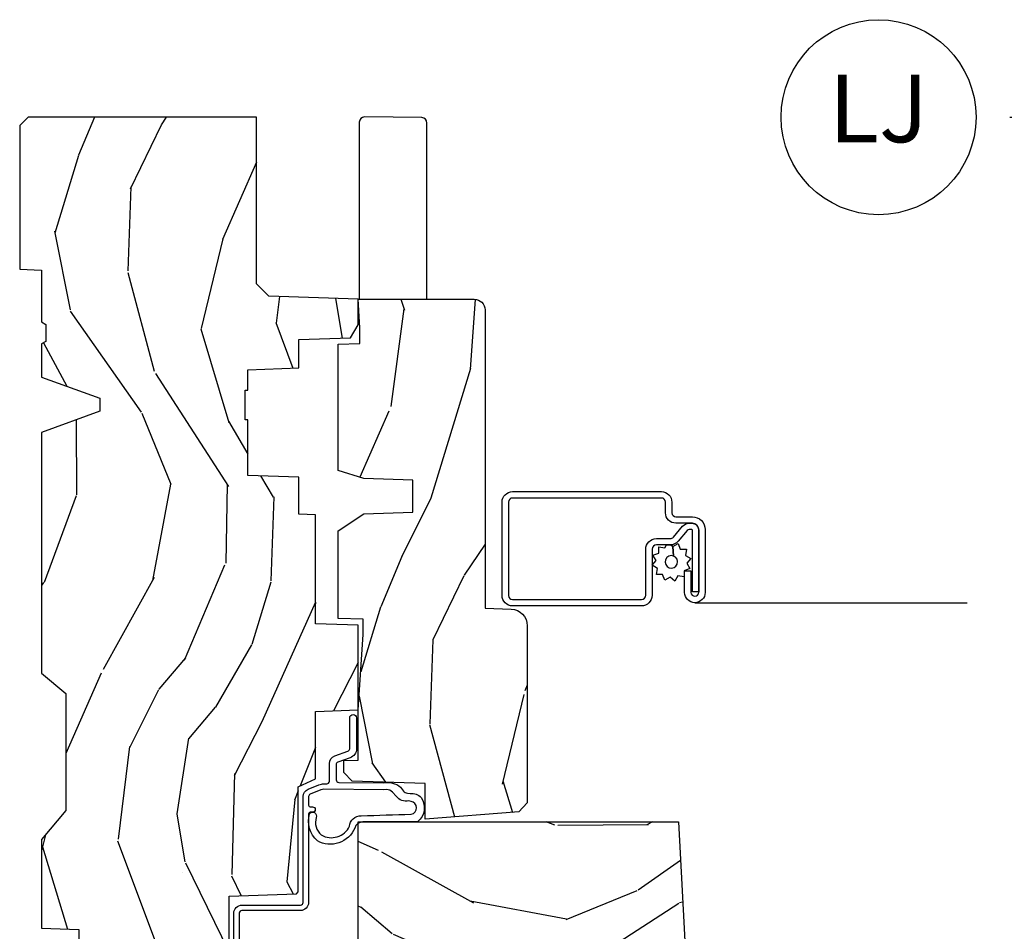
# Model space of a CAD drawing. Units: inches. Extents: x 2 to 160, y 1 to 67.
# Drawn here: x 54 to 58, y 41 to 44 of the extents above; entities that cross this region are included whole.
import ezdxf

# ---------------------------------------------------------------- set-up
doc = ezdxf.new("R2010")
doc.units = ezdxf.units.IN
doc.header["$MEASUREMENT"] = 0
doc.layers.add('ZP-ANNO-NPLT', color=7, linetype='Continuous', plot=False)
for name, color, linetype in [('ZP-ANNO-TITL', 44, 'Continuous'), ('ZP-SECT-ALUM', 63, 'Continuous'), ('ZP-SECT-HDWR', 53, 'Continuous'), ('ZP-SECT-SCRN', 234, 'Screen'), ('ZP-SECT-WDHA', 11, 'Continuous'), ('ZP-SECT-WOOD', 104, 'Continuous'), ('ZP-SECT-WSTP', 40, 'Continuous')]:
    doc.layers.add(name, color=color, linetype=linetype)
doc.styles.get("Standard").update_dxf_attribs({"font": 'arial.ttf'})
doc.linetypes.add('Screen', pattern='A,0.0625,-0.09375,[133,ltypeshp.shx,S=0.0375,R=0,X=-0.0625,Y=0],-0.0625,0.03125', length=0.25)

# ---------------------------------------------------------------- blocks, each defined once
blk = doc.blocks.new('NG Cut Name Jamb Lock (LJ)')
at = {"layer": 'ZP-ANNO-NPLT'}
blk.add_point((0, 0), dxfattribs=at)
at = {"layer": 'ZP-ANNO-TITL'}
blk.add_lwpolyline([(-0.2106250000000003, 0), (-0.1481250000000003, 0)], dxfattribs=at)
blk.add_circle((-0.3318750000000037, 0), 0.09, dxfattribs=at)
at = {"layer": 'ZP-ANNO-TITL', "char_height": 0.0625}
for s, insert, width, attachment_point in [('LJ', (-0.3318750000000037, 0), 0.1375, 5), ('LOCK JAMBS', (-0.1168750000000003, 0), 1.125, 4)]:
    blk.add_mtext(s, dxfattribs=dict(at, insert=insert, width=width, attachment_point=attachment_point))
blk = doc.blocks.new('101CS Vin21 PR AW C Contmp 2.5 VG (Triple 1 in 3mm IG) V J L S')
at = {"layer": 'ZP-SECT-WDHA'}
h = blk.add_hatch(dxfattribs=at)
h.set_pattern_fill('WOOD3', color=256, scale=2, angle=163, style=0, pattern_type=2)
h.set_pattern_definition([(158.2364, (6.157301732816819, -0.3108729511419028), (20.45396798290167, -8.344771374467806), [0.240832, -23.84235799999999]), (174.3099, (5.933636025480183, -0.2215776468891804), (-8.235181511295936, 0.4263690944681484), [0.305942, -9.892097999999999]), (207.9999999999999, (5.629202296407897, -0.1912444208301451), (-0.5847435903937085, -1.91261010378108), [0.2262739999999999, -2.602152]), (209.8476, (5.429414062698157, -0.2974737090285942), (-35.54768828883149, -20.50272857977593), [0.438634, -43.42479]), (175.9946, (5.048963690397983, -0.5157797195199407), (18.38297247813529, -1.437476743240211), [0.266834, -26.416494]), (163, (4.782782151564192, -0.4971413616498097), (-2.497352921371544, -1.327866102480598), [0.5, -1.5]), (153.5376999999999, (4.304629773582718, -0.3509555092884398), (8.978306718050995, -4.83632345258755), [0.24331, -11.922214]), (157.2894, (5.999421012266538, -0.8272775193619424), (16.62874032651941, -7.175302374271584), [0.200998, -19.898754]), (163, (5.814007495168397, -0.7496770832981312), (-2.497352921371544, -1.327866102480598), [0.3, -1.7]), (191.3008, (5.527116068379456, -0.6619655718813107), (-24.54716094300747, -5.043499394239721), [0.2952959999999999, -29.23435]), (215.1249999999999, (5.237544793167928, -0.7198315944882268), (10.57415813511433, 7.224071108844612), [0.45607, -22.347438]), (202.2894, (4.864525647798104, -0.9822372293125454), (-14.3993751268171, -6.054586024953077), [0.284254, -28.141088]), (169.3402, (4.601511694636116, -1.090050310346896), (-15.88561928555968, 2.765334394382427), [0.362216, -17.748554]), (151.1113, (4.245547114300535, -1.023048686885232), (25.02229161617255, -13.92425483963839), [0.38833, -38.44464599999999]), (156.2902000000001, (5.818150555338462, -1.420186468059022), (-16.62874768410003, 7.175289077572956), [0.3423439999999981, -33.89213999999977]), (166.3665, (5.504701806499924, -1.282527898214767), (-31.18650071420278, 7.443263674111074), [0.340588, -33.718186]), (196.6901, (5.173710755378039, -1.202247613728296), (4.409962367830815, 0.7431255040166733), [0.360556, -6.850548]), (210.4896, (4.828344987644556, -1.305797053504087), (-25.55825994297176, -15.19129255384614), [0.325576, -32.23206399999999]), (177.9314, (4.54778873219928, -1.470988419896216), (-22.79293410148565, 0.6943551067665474), [0.310484, -30.737866]), (163, (4.237507569032545, -1.459781288956435), (-2.497352921371544, -1.327866102480598), [0.24, -1.76]), (150.0054, (4.007994427601403, -1.389612079822975), (-16.04400167334359, 9.087905524651102), [0.266834, -26.416494]), (163, (5.663799163725486, 0.1955411228136299), (-2.497352921371544, -1.327866102480598), [0, -2]), (26.15240000000001, (5.308322320639007, -0.009486226652910545), (-36.87554735843706, -18.00538888531859), [0.4386339999999982, -43.42478999999977]), (9.565100000000026, (5.117307944518501, -1.728763257301352), (2.497352076502218, 1.327869099233075), [0.178886, -4.29325]), (351.1301, (5.293706441850446, -1.699038349579943), (12.0603996767767, -1.595852046107204), [0.282842, -13.859292]), (319.8014, (5.57316664170898, -1.742650236663792), (8.393559450670804, -6.748938448303024), [0.152316, -15.07923]), (189.5651, (5.308322320639007, -0.009486226652910545), (-2.497352076502219, -1.327869099233075), [0.2236059999999991, -4.24852999999997]), (169.7098, (5.087824198974118, -0.04664236130467003), (17.79822734718652, -3.350093459302554), [0.342344, -33.89214]), (152.8752999999999, (4.750985713757785, 0.01451182806253826), (-30.7601241373409, 15.67848221527704), [0.5688579999999999, -56.316992]), (152.6952, (6.22162350785581, -0.1004859048300304), (-10.89091849633435, 5.421060729349781), [0.2236059999999991, -22.13707199999988]), (178.5241, (6.02293132973287, 0.002088060447491102), (22.79293551970828, -0.6943538178398185), [0.37363, -36.989452]), (205.8789, (5.649424447113887, 0.01171139855136971), (31.88084594068392, 15.34964888471388), [0.3821, -37.827846]), (197.6952, (5.305642472216363, -0.1550637606766472), (-23.21929303946757, -7.540852312839229), [0.316228, -31.306548]), (172.4623, (5.00437632881588, -0.2511819735220797), (-10.14779136076372, 1.011111546693648), [0.364966, -11.80056]), (156.4181, (4.642564314385794, -0.2033064451796776), (31.344885410924, -13.76583238823937), [0.5234499999999999, -51.82156]), (154.8699, (6.075437655494483, -0.5786382828115535), (10.89091361125098, -5.421068605812716), [0.2828419999999999, -13.859292]), (174.3099, (5.819367192013743, -0.458522015250665), (-8.235181511295936, 0.4263690944681484), [0.305942, -9.892097999999999]), (205.5104, (5.514933462941457, -0.4281887891916227), (26.88614988798455, 12.69389479119331), [0.3255759999999982, -32.23206399999977]), (207.9999999999999, (5.221098546471325, -0.5684066263700345), (-0.5847435903937085, -1.91261010378108), [0.367696, -2.460732]), (180.3539999999999, (4.896442666692991, -0.741029219692507), (27.20289793979688, 0.04876202922806261), [0.335262, -33.190848]), (159.6335000000001, (4.56118797431256, -0.7431007497775397), (30.01700107381327, -11.26852463519537), [0.3405879999999982, -33.71818599999976]), (145.8973, (4.241891791379572, -0.6245682750525461), (-17.37187083675604, 11.58525502309056), [0.27203, -26.930912]), (154.2538, (5.929251803133099, -1.056790660793069), (-12.80351945054413, 6.005821017315287), [0.2630579999999982, -26.04283399999988]), (177.9314, (5.692307434771607, -0.9425218273266296), (-22.79293410148565, 0.6943551067665474), [0.310484, -30.737866]), (195.0054, (5.382026271604872, -0.9313146963868562), (11.31727641611973, 2.814114219735264), [0.37736, -18.490604]), (212.8991, (5.017534408752141, -1.029016702068191), (28.64036637139407, 18.43175097613516), [0.4967899999999999, -49.18218]), (178.9454, (4.600415639049373, -1.298853563822867), (8.235181634652655, -0.4263644116476297), [0.291204, -14.269016]), (156.991, (4.309260571001886, -1.293493866977542), (-18.54135163249375, 7.760042155334038), [0.3821, -37.82784599999999]), (139.8014, (3.957559631924852, -1.144140428944382), (-8.393559450670804, 6.748938448303025), [0.152316, -15.07923]), (153.5376999999999, (5.753828780299472, -1.630573514370887), (8.978306718050995, -4.83632345258755), [0.24331, -11.922214]), (173.008, (5.536010507057227, -1.52215211499891), (-22.20819262847393, 2.606951578708767), [0.345254, -34.1801]), (200.4054, (5.193324587746446, -1.480124020750964), (-30.71134915766887, -11.52445423798904), [0.4280179999999981, -42.37384999999976]), (192.0546, (5.376907736936545, 0.2832526342304504), (-15.72724097270063, -3.557234008732985), [0.205912, -20.385348]), (173.7843, (5.17553571039096, 0.2402490654842353), (32.35598179133584, -3.618064673815965), [0.4275519999999981, -42.32756599999976]), (155.8750000000001, (4.750497976508683, 0.2865408009907497), (12.80352490518391, -6.005810314090468), [0.4837359999999981, -15.64077999999994])])
edge = h.paths.add_edge_path()
edge.add_line((4.328000000000003, -1.250000000000007), (4.33952385393232, -0.9200000000000017))
edge.add_line((4.33952385393232, -0.9200000000000017), (4.384523853932279, -0.875))
edge.add_line((4.384523853932279, -0.875), (5.000000000000028, -0.875))
edge.add_line((5.000000000000028, -0.875), (5.000250000001387, -0.03099999999999881))
edge.add_line((5.000250000001387, -0.03099999999999881), (4.969250000001381, 7.105427357601002e-15))
edge.add_line((4.969250000001381, 7.105427357601002e-15), (4.438250000001432, -7.105427357601002e-15))
edge.add_line((4.438250000001432, -7.105427357601002e-15), (4.43492141770767, -0.08099999900083787))
edge.add_line((4.43492141770767, -0.08099999900083787), (4.244000000000966, -0.08100000000000307))
edge.add_line((4.244000000000966, -0.08100000000000307), (4.234999999999133, -0.0969999999999942))
edge.add_line((4.234999999999133, -0.0969999999999942), (4.17200000000085, -0.0969999999999942))
edge.add_line((4.17200000000085, -0.0969999999999942), (4.162999999999016, -0.08100000000000307))
edge.add_line((4.162999999999016, -0.08100000000000307), (4.040350214322103, -0.08099999900083787))
edge.add_line((4.040350214322103, -0.08099999900083787), (3.962096613590262, -0.2959999999999781))
edge.add_line((3.962096613590262, -0.2959999999999781), (3.914403386412602, -0.2959999999999781))
edge.add_line((3.914403386412602, -0.2959999999999781), (3.83614978568076, -0.08099999900083787))
edge.add_line((3.83614978568076, -0.08099999900083787), (2.947282930714579, -0.08099999900083787))
edge.add_line((2.947282930714579, -0.08099999900083787), (2.871763963070777, -0.1709999999999781))
edge.add_line((2.871763963070777, -0.1709999999999781), (2.439507823335958, -0.1709999999999781))
edge.add_line((2.439507823335958, -0.1709999999999781), (2.332250000001665, -0.08100000000000307))
edge.add_line((2.332250000001665, -0.08100000000000307), (2.005069066192306, -0.08100000000000307))
edge.add_line((2.005069066192306, -0.08100000000000307), (2.00025000000133, -0.2189999999999799))
edge.add_line((2.00025000000133, -0.2189999999999799), (1.906250000002188, -0.2189999999999799))
edge.add_line((1.906250000002188, -0.2189999999999728), (1.901430933811213, -0.08099999999999596))
edge.add_line((1.901430933811213, -0.08099999999999596), (1.349597170313274, -0.08099999999999596))
edge.add_line((1.349597170313274, -0.08099999999999596), (1.29371259749135, -0.1349671046590331))
edge.add_line((1.29371259749135, -0.1349671046590331), (1.288995126616186, -0.2700577954948926))
edge.add_line((1.288995126616186, -0.2700577954948926), (1.246000000000009, -0.3130000000000024))
edge.add_line((1.246000000000009, -0.3130000000000024), (1.207000000000136, -0.3130000000000024))
edge.add_line((1.207000000000136, -0.3130000000000024), (1.191190997646714, -0.2539999999999978))
edge.add_line((1.191190997646714, -0.2539999999999978), (1.140999999999991, -0.2539999999999978))
edge.add_line((1.140999999999991, -0.2539999999999978), (1.058999999999997, -0.3160000000000096))
edge.add_line((1.058999999999997, -0.3160000000000096), (0.95322939403448, -0.4220000000000184))
edge.add_line((0.95322939403448, -0.4220000000000184), (0.95322939403448, -0.5235500000000286))
edge.add_line((0.95322939403448, -0.5235500000000286), (1.048250000002184, -0.6897999999999698))
edge.add_line((1.048250000002184, -0.6897999999999698), (1.128250000002168, -0.7502214903220548))
edge.add_line((1.128250000002168, -0.7502214903220548), (1.19653203230493, -0.7537999999999911))
edge.add_line((1.19653203230493, -0.7537999999999911), (1.207250000002176, -0.6937999999999604))
edge.add_line((1.207250000002176, -0.6937999999999604), (1.671750000002163, -0.6937999999999604))
edge.add_line((1.671750000002163, -0.6937999999999604), (1.675586249445729, -0.7669999999999462))
edge.add_arc((1.69067819806321, -0.7589080513825266), 0.01712444292523941, 208.1991648359191, 241.8008351636156)
edge.add_line((1.682586249445677, -0.7739999999999512), (2.123250000002173, -0.7739999999999512))
edge.add_line((2.123250000002173, -0.7739999999999583), (2.131910350836137, -1.021999999999949))
edge.add_line((2.131910350836137, -1.021999999999949), (2.138910350836142, -1.028999999999954))
edge.add_line((2.138910350836142, -1.028999999999954), (2.527676065901488, -1.028999999999954))
edge.add_line((2.527676065901488, -1.028999999999954), (2.556250000002223, -1.093000000000032))
edge.add_line((2.556250000002223, -1.093000000000032), (2.805767439191555, -1.093000000000004))
edge.add_line((2.805767439191555, -1.093000000000004), (2.811250000001024, -1.25))
edge.add_line((2.811250000001024, -1.25), (3.123684362372302, -1.25))
edge.add_line((3.123684362372302, -1.25), (3.129166923181771, -1.093000000000004))
edge.add_line((3.129166923181771, -1.093000000000004), (3.531485413592605, -1.093000000000004))
edge.add_line((3.531485413592605, -1.093000000000004), (3.533650501300514, -1.030999999999992))
edge.add_line((3.533650501300514, -1.030999999999992), (3.670684895338496, -1.030999999999992))
edge.add_line((3.670684895338496, -1.030999999999992), (3.677250000002829, -0.8430000000000035))
edge.add_line((3.677250000002829, -0.8430000000000035), (3.882229394034511, -0.8430000000000177))
edge.add_line((3.882229394034511, -0.8430000000000177), (3.882229394034511, -0.8330000000000197))
edge.add_line((3.882229394034511, -0.8330000000000197), (3.992229394034467, -0.8330000000000197))
edge.add_line((3.992229394034467, -0.8330000000000197), (3.992229394034467, -0.8430000000000248))
edge.add_line((3.992229394034467, -0.8430000000000248), (4.067250000002247, -0.8430000000000035))
edge.add_line((4.067250000002247, -0.8430000000000035), (4.073815104666579, -1.030999999999992))
edge.add_line((4.073815104666579, -1.030999999999992), (4.178805517824372, -1.030999999999992))
edge.add_line((4.178805517824372, -1.030999999999992), (4.185485413591238, -1.222287187078891))
edge.add_line((4.185485413591238, -1.222287187078891), (4.233485413591922, -1.25))
edge.add_line((4.233485413591922, -1.25), (4.328000000000003, -1.250000000000007))
h = blk.add_hatch(dxfattribs=at)
h.set_pattern_fill('WOOD3', color=256, scale=2, angle=73, pattern_type=2)
h.set_pattern_definition([(68.23640000000002, (-0.6381646577965796, -4.852632030149842), (-8.34477137446781, -20.45396798290167), [0.240832, -23.84235799999999]), (84.3099, (-0.5488693535438358, -4.628966322813163), (0.42636909446815, 8.235181511295936), [0.305942, -9.892097999999999]), (118, (-0.5185361274847935, -4.324532593740905), (-1.91261010378108, 0.5847435903937088), [0.226274, -2.602152]), (119.8476, (-0.6247654156832425, -4.124744360031166), (-20.50272857977592, 35.54768828883149), [0.4386339999999992, -43.42478999999989]), (85.9946, (-0.8430714261746459, -3.744293987730991), (-1.437476743240215, -18.38297247813529), [0.2668339999999991, -26.41649399999994]), (72.99999999999999, (-0.8244330683045007, -3.478112448897228), (-1.327866102480597, 2.497352921371545), [0.5, -1.5]), (63.53769999999997, (-0.6782472159431165, -2.999960070915712), (-4.836323452587552, -8.978306718050995), [0.24331, -11.922214]), (67.28939999999997, (-1.154569226016605, -4.694751309599575), (-7.175302374271586, -16.6287403265194), [0.200998, -19.898754]), (72.99999999999999, (-1.076968789952815, -4.509337792501405), (-1.327866102480597, 2.497352921371545), [0.3, -1.7]), (101.3008, (-0.9892572785359732, -4.222446365712507), (-5.043499394239715, 24.54716094300748), [0.2952959999999999, -29.23435]), (125.125, (-1.047123301142875, -3.932875090500936), (7.224071108844608, -10.57415813511433), [0.45607, -22.347438]), (112.2894, (-1.309528935967222, -3.559855945131098), (-6.054586024953074, 14.3993751268171), [0.2842539999999992, -28.14108799999995]), (79.3402, (-1.417342017001573, -3.296841991969139), (2.76533439438243, 15.88561928555968), [0.362216, -17.748554]), (61.11129999999999, (-1.350340393539881, -2.940877411633529), (-13.92425483963839, -25.02229161617255), [0.38833, -38.444646]), (66.29019999999998, (-1.747478174713677, -4.513480852671471), (7.17528907757296, 16.62874768410003), [0.3423439999999999, -33.89214]), (76.3665, (-1.609819604869443, -4.200032103832946), (7.443263674111081, 31.18650071420278), [0.3405879999999999, -33.71818599999999]), (106.6901, (-1.529539320382952, -3.869041052711061), (0.7431255040166724, -4.409962367830815), [0.360556, -6.850548]), (120.4896, (-1.633088760158756, -3.523675284977607), (-15.19129255384614, 25.55825994297176), [0.325576, -32.23206399999999]), (87.93140000000001, (-1.798280126550907, -3.243119029532274), (0.6943551067665528, 22.79293410148564), [0.310484, -30.737866]), (72.99999999999999, (-1.787072995611112, -2.932837866365553), (-1.327866102480597, 2.497352921371545), [0.24, -1.76]), (60.00539999999997, (-1.716903786477673, -2.703324724934411), (9.087905524651106, 16.04400167334359), [0.266834, -26.416494]), (72.99999999999999, (-0.1317505838410113, -4.359129461058494), (-1.327866102480597, 2.497352921371545), [0, -2]), (296.1524000000001, (-0.3367779333076157, -4.003652617972016), (-18.00538888531858, 36.87554735843706), [0.438634, -43.42478999999999]), (279.5651, (-2.056054963956029, -3.812638241851538), (1.327869099233074, -2.497352076502219), [0.1788859999999995, -4.293249999999985]), (261.1301, (-2.026330056234627, -3.989036739183454), (-1.595852046107206, -12.0603996767767), [0.282842, -13.859292]), (229.8014, (-2.069941943318469, -4.268496939042002), (-6.748938448303024, -8.393559450670804), [0.152316, -15.07923]), (99.56509999999992, (-0.3367779333076157, -4.003652617972016), (-1.327869099233074, 2.497352076502219), [0.2236059999999999, -4.248529999999998]), (79.70979999999999, (-0.3739340679593113, -3.783154496307141), (-3.350093459302556, -17.79822734718652), [0.342344, -33.89214]), (62.87529999999996, (-0.3127798785921243, -3.446316011090794), (15.67848221527704, 30.76012413734089), [0.5688579999999999, -56.316992]), (62.69520000000001, (-0.4277776114846858, -4.916953805188847), (5.421060729349783, 10.89091849633435), [0.223606, -22.137072]), (88.5241, (-0.3252036462071999, -4.718261627065893), (-0.6943538178398221, -22.79293551970828), [0.37363, -36.989452]), (115.8789, (-0.3155803081033071, -4.344754744446924), (15.34964888471387, -31.88084594068392), [0.3821, -37.827846]), (107.6952, (-0.4823554673313026, -4.000972769549357), (-7.540852312839225, 23.21929303946757), [0.316228, -31.306548]), (82.46229999999997, (-0.5784736801767565, -3.699706626148874), (1.01111154669365, 10.14779136076372), [0.364966, -11.80056]), (66.41809999999997, (-0.5305981518343685, -3.337894611718831), (-13.76583238823937, -31.34488541092399), [0.52345, -51.82156]), (64.86989999999993, (-0.9059299894662161, -4.770767952827477), (-5.421068605812717, -10.89091361125097), [0.282842, -13.859292]), (84.3099, (-0.7858137219053276, -4.514697489346737), (0.42636909446815, 8.235181511295936), [0.305942, -9.892097999999999]), (115.5104, (-0.7554804958462853, -4.210263760274465), (12.69389479119331, -26.88614988798454), [0.325576, -32.232064]), (118, (-0.8956983330246828, -3.916428843804333), (-1.91261010378108, 0.5847435903937088), [0.367696, -2.460732]), (90.35399999999979, (-1.068320926347184, -3.591772964026028), (0.04876202922805728, -27.20289793979688), [0.335262, -33.190848]), (69.63350000000001, (-1.070392456432188, -3.256518271645582), (-11.26852463519538, -30.01700107381327), [0.3405879999999999, -33.71818599999999]), (55.89729999999997, (-0.9518599817072015, -2.937222088712609), (11.58525502309056, 17.37187083675603), [0.2720299999999999, -26.930912]), (64.25379999999998, (-1.384082367447746, -4.624582100466107), (6.005821017315288, 12.80351945054413), [0.263058, -26.042834]), (87.93140000000001, (-1.269813533981306, -4.387637732104629), (0.6943551067665528, 22.79293410148564), [0.310484, -30.737866]), (105.0054, (-1.258606403041512, -4.077356568937908), (2.814114219735262, -11.31727641611973), [0.37736, -18.490604]), (122.8991, (-1.356308408722867, -3.712864706085178), (18.43175097613515, -28.64036637139408), [0.4967899999999999, -49.18218]), (88.94539999999998, (-1.626145270477508, -3.295745936382367), (-0.4263644116476313, -8.235181634652655), [0.291204, -14.269016]), (66.99100000000001, (-1.620785573632219, -3.004590868334894), (7.760042155334039, 18.54135163249375), [0.3821, -37.827846]), (49.80139999999994, (-1.471432135599031, -2.65288992925786), (6.748938448303026, 8.393559450670802), [0.152316, -15.07923]), (63.53769999999997, (-1.957865221025571, -4.449159077632466), (-4.836323452587552, -8.978306718050995), [0.24331, -11.922214]), (83.008, (-1.84944382165358, -4.23134080439025), (2.606951578708771, 22.20819262847393), [0.345254, -34.1801]), (110.4054, (-1.80741572740564, -3.888654885079454), (-11.52445423798903, 30.71134915766887), [0.428018, -42.37385]), (102.0546, (-0.04403907242422633, -4.072238034269581), (-3.557234008732982, 15.72724097270063), [0.205912, -20.385348]), (83.7843, (-0.08704264117042726, -3.870866007723968), (-3.618064673815971, -32.35598179133584), [0.427551999999999, -42.32756599999988]), (65.87499999999999, (-0.0407509056638844, -3.445828273841663), (-6.00581031409047, -12.80352490518391), [0.4837359999999999, -15.64078])])
edge = h.paths.add_edge_path()
edge.add_line((2.397700000000015, -2.433320077291384), (1.888654678106292, -2.460000000000079))
edge.add_line((1.888654678106292, -2.460000000000058), (1.843654678106333, -2.460000000000058))
edge.add_line((1.843654678106333, -2.460000000000058), (1.841472794990324, -2.335000000000029))
edge.add_line((1.841472794990267, -2.335000000000043), (1.848280655058744, -1.944977957889883))
edge.add_arc((1.828283701155584, -1.944628909761143), 0.01999999999999637, 358.999999999995, 448.9999999999962)
edge.add_line((1.828632749284367, -1.924631955858011), (1.721785553515502, -1.922766931118467))
edge.add_line((1.721785553515502, -1.922766931118467), (1.682999626476231, -1.883981003986754))
edge.add_line((1.682999626476231, -1.883981003986754), (1.563999622629154, -1.883981003986754))
edge.add_line((1.563999622629098, -1.883981003986754), (1.54032826159235, -1.924981003986751))
edge.add_line((1.54032826159235, -1.924981003986751), (1.480328261592348, -1.924981003986765))
edge.add_line((1.480328261592291, -1.924981003986765), (1.456656900555487, -1.883981003986769))
edge.add_line((1.456656900555544, -1.883981003986754), (1.337656896567893, -1.88398100398674))
edge.add_line((1.337656896567893, -1.88398100398674), (1.296656896567896, -1.924981003986751))
edge.add_line((1.296656896567953, -1.924981003986765), (0.8243449143110126, -1.924997369742492))
edge.add_arc((0.8243449143109558, -1.944997369742474), 0.01999999999999935, 89.99999999998727, 178.9999999999862)
edge.add_line((0.8043479604078527, -1.94464832161372), (0.8040087993403233, -1.964078846160724))
edge.add_arc((0.7840118454371634, -1.963729798031999), 0.01999999999999109, 300.0000000000373, 359.0000000000233, ccw=False)
edge.add_line((0.7940118454371543, -1.981050306107669), (0.7810520387404551, -1.988532653992657))
edge.add_line((0.7810520387404551, -1.988532653992657), (0.7787226096042161, -2.121985559827088))
edge.add_line((0.778722609604273, -2.121985559827088), (0.7333282066632307, -2.121985559827088))
edge.add_line((0.7333282066632307, -2.121985559827088), (0.7258425685226655, -2.311594312177299))
edge.add_arc((0.685873704577233, -2.310016365755125), 0.03999999999999473, 269.9999999999968, 357.7391716017046, ccw=False)
edge.add_line((0.685873704577233, -2.350016365755117), (0.6229526777374588, -2.350016365755117))
edge.add_arc((0.6229526777374588, -2.250016365755094), 0.1000000000000116, 208.9781860422786, 269.99999999999636, ccw=False)
edge.add_line((0.5354722554299371, -2.298464025274363), (0.4434135921430027, -2.132236578555059))
edge.add_arc((0.3887383282007306, -2.162516365754577), 0.0624999999999919, 28.97818604226667, 89.99999999999967)
edge.add_line((0.3887383282007306, -2.100016365754577), (0.2726789592308307, -2.100016365754577))
edge.add_line((0.2726789592308307, -2.100016365754577), (0.2726789592308307, -1.179848887228324))
edge.add_arc((0.3664289592309444, -1.179848887228339), 0.09375000000011463, 132.803040719317, 180.0000000000011, ccw=False)
edge.add_arc((0.3715114807033899, -1.174766365755637), 0.09374999999991543, 90.00000000000671, 137.1969592806534, ccw=False)
edge.add_line((0.3715114807033899, -1.081016365755723), (0.4281207884268099, -1.081016365755708))
edge.add_arc((0.4281207884268099, -1.091016365755713), 0.0100000000000009, 1.9999999999857891, 89.99999999998528, ccw=False)
edge.add_line((0.4381146966969993, -1.090667370788687), (0.4423522969782709, -1.212016365755709))
edge.add_line((0.4423522969782709, -1.212016365755709), (0.6212408776607674, -1.212016365755709))
edge.add_line((0.6212408776607674, -1.212016365755709), (0.6243703445206563, -1.301632572310261))
edge.add_line((0.6243703445207132, -1.301632572310275), (0.6056790014867204, -1.320323915299632))
edge.add_line((0.6056790014866635, -1.320323915299632), (0.6264463702455885, -1.361082171397094))
edge.add_line((0.6264463702455885, -1.361082171397094), (0.6286790014866313, -1.425016365755646))
edge.add_line((0.6286790014866313, -1.425016365755646), (0.7106789592309326, -1.425016365755646))
edge.add_line((0.7106789592309326, -1.425016365755646), (0.7159176063615007, -1.275001136431847))
edge.add_line((0.7159176063615007, -1.275001136431847), (0.7417900937602724, -1.250016365755705))
edge.add_line((0.7417900937602724, -1.250016365755705), (1.242431214132267, -1.249999999999993))
edge.add_line((1.242431214132267, -1.249999999999993), (1.244700000000677, -1.314969526772977))
edge.add_line((1.244700000000677, -1.314969526772977), (1.760700000000639, -1.314969526772977))
edge.add_line((1.760700000000639, -1.314969526772977), (1.762968785869049, -1.249999999999993))
edge.add_line((1.762968785869106, -1.249999999999993), (2.397700000000015, -1.249999999999993))
edge.add_line((2.397700000000015, -1.25), (2.397700000000015, -2.433320077291384))
h = blk.add_hatch(dxfattribs=at)
h.set_pattern_fill('WOOD3', color=256, scale=2, angle=163, pattern_type=2)
h.set_pattern_definition([(158.2364, (5.073350216907642, 0.4863340849364874), (20.45396798290167, -8.344771374467806), [0.240832, -23.84235799999999]), (174.3099, (4.849684509570949, 0.5756293891892099), (-8.235181511295936, 0.4263690944681484), [0.305942, -9.892097999999999]), (207.9999999999999, (4.545250780498719, 0.6059626152482451), (-0.5847435903937085, -1.91261010378108), [0.2262739999999999, -2.602152]), (209.8476, (4.34546254678898, 0.4997333270497961), (-35.54768828883149, -20.50272857977593), [0.438634, -43.42479]), (175.9946, (3.965012174488805, 0.2814273165584495), (18.38297247813529, -1.437476743240211), [0.266834, -26.416494]), (163, (3.698830635655014, 0.3000656744285806), (-2.497352921371544, -1.327866102480598), [0.5, -1.5]), (153.5376999999999, (3.220678257673541, 0.4462515267899505), (8.978306718050995, -4.83632345258755), [0.24331, -11.922214]), (157.2894, (4.91546949635736, -0.03007048328355211), (16.62874032651941, -7.175302374271584), [0.200998, -19.898754]), (163, (4.73005597925922, 0.04752995278025907), (-2.497352921371544, -1.327866102480598), [0.3, -1.7]), (191.3008, (4.443164552470336, 0.1352414641970796), (-24.54716094300747, -5.043499394239721), [0.2952959999999999, -29.23435]), (215.1249999999999, (4.15359327725875, 0.07737544159016352), (10.57415813511433, 7.224071108844612), [0.45607, -22.347438]), (202.2894, (3.780574131888926, -0.1850301932341551), (-14.3993751268171, -6.054586024953077), [0.284254, -28.141088]), (169.3402, (3.517560178726939, -0.2928432742685061), (-15.88561928555968, 2.765334394382427), [0.362216, -17.748554]), (151.1113, (3.161595598391358, -0.2258416508068422), (25.02229161617255, -13.92425483963839), [0.38833, -38.44464599999999]), (156.2902000000001, (4.734199039429285, -0.6229794319806317), (-16.62874768410003, 7.175289077572956), [0.3423439999999981, -33.89213999999977]), (166.3665, (4.420750290590746, -0.4853208621363763), (-31.18650071420278, 7.443263674111074), [0.340588, -33.718186]), (196.6901, (4.089759239468862, -0.4050405776499062), (4.409962367830815, 0.7431255040166733), [0.360556, -6.850548]), (210.4896, (3.744393471735435, -0.5085900174256963), (-25.55825994297176, -15.19129255384614), [0.325576, -32.23206399999999]), (177.9314, (3.463837216290102, -0.6737813838178255), (-22.79293410148565, 0.6943551067665474), [0.310484, -30.737866]), (163, (3.153556053123367, -0.662574252878045), (-2.497352921371544, -1.327866102480598), [0.24, -1.76]), (150.0054, (2.924042911692226, -0.5924050437445842), (-16.04400167334359, 9.087905524651102), [0.266834, -26.416494]), (163, (4.579847647816308, 0.9927481588920202), (-2.497352921371544, -1.327866102480598), [0, -2]), (26.15240000000001, (4.22437080472983, 0.7877208094254797), (-36.87554735843706, -18.00538888531859), [0.4386339999999982, -43.42478999999977]), (9.565100000000026, (4.033356428609324, -0.9315562212229622), (2.497352076502218, 1.327869099233075), [0.178886, -4.29325]), (351.1301, (4.209754925941269, -0.9018313135015532), (12.0603996767767, -1.595852046107204), [0.282842, -13.859292]), (319.8014, (4.489215125799802, -0.9454432005854017), (8.393559450670804, -6.748938448303024), [0.152316, -15.07923]), (189.5651, (4.22437080472983, 0.7877208094254797), (-2.497352076502219, -1.327869099233075), [0.2236059999999991, -4.24852999999997]), (169.7098, (4.003872683064941, 0.7505646747737202), (17.79822734718652, -3.350093459302554), [0.342344, -33.89214]), (152.8752999999999, (3.667034197848608, 0.8117188641409285), (-30.7601241373409, 15.67848221527704), [0.5688579999999999, -56.316992]), (152.6952, (5.137671991946632, 0.6967211312483599), (-10.89091849633435, 5.421060729349781), [0.2236059999999991, -22.13707199999988]), (178.5241, (4.938979813823693, 0.7992950965258814), (22.79293551970828, -0.6943538178398185), [0.37363, -36.989452]), (205.8789, (4.56547293120471, 0.80891843462976), (31.88084594068392, 15.34964888471388), [0.3821, -37.827846]), (197.6952, (4.221690956307185, 0.6421432754017431), (-23.21929303946757, -7.540852312839229), [0.316228, -31.306548]), (172.4623, (3.920424812906703, 0.5460250625563106), (-10.14779136076372, 1.011111546693648), [0.364966, -11.80056]), (156.4181, (3.558612798476616, 0.5939005908987127), (31.344885410924, -13.76583238823937), [0.5234499999999999, -51.82156]), (154.8699, (4.991486139585305, 0.2185687532668368), (10.89091361125098, -5.421068605812716), [0.2828419999999999, -13.859292]), (174.3099, (4.735415676104566, 0.3386850208277252), (-8.235181511295936, 0.4263690944681484), [0.305942, -9.892097999999999]), (205.5104, (4.430981947032279, 0.3690182468867675), (26.88614988798455, 12.69389479119331), [0.3255759999999982, -32.23206399999977]), (207.9999999999999, (4.137147030562147, 0.2288004097083558), (-0.5847435903937085, -1.91261010378108), [0.367696, -2.460732]), (180.3539999999999, (3.812491150783814, 0.05617781638588326), (27.20289793979688, 0.04876202922806261), [0.335262, -33.190848]), (159.6335000000001, (3.477236458403382, 0.05410628630085057), (30.01700107381327, -11.26852463519537), [0.3405879999999982, -33.71818599999976]), (145.8973, (3.157940275470395, 0.1726387610258442), (-17.37187083675604, 11.58525502309056), [0.27203, -26.930912]), (154.2538, (4.845300287223921, -0.2595836247146792), (-12.80351945054413, 6.005821017315287), [0.2630579999999982, -26.04283399999988]), (177.9314, (4.608355918862429, -0.1453147912482393), (-22.79293410148565, 0.6943551067665474), [0.310484, -30.737866]), (195.0054, (4.298074755695694, -0.1341076603084659), (11.31727641611973, 2.814114219735264), [0.37736, -18.490604]), (212.8991, (3.933582892842963, -0.2318096659898004), (28.64036637139407, 18.43175097613516), [0.4967899999999999, -49.18218]), (178.9454, (3.516464123140196, -0.5016465277444766), (8.235181634652655, -0.4263644116476297), [0.291204, -14.269016]), (156.991, (3.225309055092708, -0.4962868308991517), (-18.54135163249375, 7.760042155334038), [0.3821, -37.82784599999999]), (139.8014, (2.873608116015674, -0.3469333928659921), (-8.393559450670804, 6.748938448303025), [0.152316, -15.07923]), (153.5376999999999, (4.669877264390294, -0.833366478292497), (8.978306718050995, -4.83632345258755), [0.24331, -11.922214]), (173.008, (4.45205899114805, -0.7249450789205198), (-22.20819262847393, 2.606951578708767), [0.345254, -34.1801]), (200.4054, (4.109373071837268, -0.6829169846725733), (-30.71134915766887, -11.52445423798904), [0.4280179999999981, -42.37384999999976]), (192.0546, (4.292956221027367, 1.080459670308841), (-15.72724097270063, -3.557234008732985), [0.205912, -20.385348]), (173.7843, (4.091584194481783, 1.037456101562626), (32.35598179133584, -3.618064673815965), [0.4275519999999981, -42.32756599999976]), (155.8750000000001, (3.666546460599449, 1.08374783706914), (12.80352490518391, -6.005810314090468), [0.4837359999999981, -15.64077999999994])])
edge = h.paths.add_edge_path()
edge.add_line((3.659339590236613, -1.452292010455594), (3.665670446744429, -1.271000000000285))
edge.add_line((3.665670446744429, -1.271000000000285), (3.695561722910526, -1.177000000000291))
edge.add_line((3.695561722910526, -1.177000000000291), (4.162038591284926, -1.177000000000291))
edge.add_line((4.162038591284926, -1.177000000000291), (4.164832252844263, -1.257000000000289))
edge.add_line((4.164832252844263, -1.257000000000289), (4.222000000000065, -1.257000000000289))
edge.add_line((4.222000000000065, -1.257000000000289), (4.32800000000006, -1.250000000000284))
edge.add_line((4.32800000000006, -1.250000000000284), (4.328000000000003, -1.679000000000002))
edge.add_arc((4.288000000000011, -1.679000000000009), 0.03999999999999027, -89.99999999996191, 1.3415046851150692e-11, ccw=False)
edge.add_line((4.288000000000039, -1.719000000000001), (3.65599999999958, -1.719000000001685))
edge.add_line((3.65599999999958, -1.719000000001685), (3.187000000000438, -1.719000000001685))
edge.add_line((3.187000000000438, -1.719000000001685), (3.183641887196956, -1.815163768795841))
edge.add_arc((3.121679655921753, -1.813000000000258), 0.06200000000002424, 269.99999999997783, 357.9999999999765, ccw=False)
edge.add_line((3.121679655921724, -1.875000000000284), (2.468000000000501, -1.875000000000284))
edge.add_line((2.468000000000501, -1.875000000000284), (2.434643665196205, -1.84408968317419))
edge.add_line((2.434643665196205, -1.84408968317419), (2.408203404988484, -1.497247282632387))
edge.add_line((2.408203404988484, -1.497247282632387), (2.53905354779269, -1.497247282632387))
edge.add_line((2.53905354779269, -1.497247282632387), (2.548456529542221, -1.227981115637888))
edge.add_line((2.548456529542221, -1.227981115637888), (2.580538413940047, -1.197000000000301))
edge.add_line((2.580538413940047, -1.197000000000301), (2.623980974583304, -1.197000000000301))
edge.add_line((2.623980974583304, -1.197000000000301), (2.625831775366322, -1.250000000000284))
edge.add_line((2.625831775366322, -1.250000000000284), (2.811480974583304, -1.250000000000284))
edge.add_line((2.811480974583304, -1.250000000000284), (3.089237540067614, -1.26900000000029))
edge.add_line((3.089237540067614, -1.26900000000029), (3.146024829274353, -1.26900000000029))
edge.add_line((3.146024829274353, -1.26900000000029), (3.149237540067617, -1.177000000000291))
edge.add_line((3.149237540067617, -1.177000000000291), (3.472508733728631, -1.177000000000291))
edge.add_line((3.472508733728631, -1.177000000000291), (3.535008733728631, -1.271000000000299))
edge.add_line((3.535008733728631, -1.271000000000299), (3.541339590236447, -1.452292010455594))
edge.add_line((3.541339590236447, -1.452292010455594), (3.659339590236613, -1.452292010455594))
at = {"layer": 'ZP-SECT-ALUM'}
blk.add_lwpolyline([(3.195181566312471, -1.820499999999981, -0.4142135623730951), (3.23368156631247, -1.781999999999982), (3.578681566312497, -1.781999999999982, -0.4142135623730975), (3.617181566312496, -1.820499999999981), (3.617181566312496, -2.370499999999993, -0.4142135623731572), (3.578681566312497, -2.408999999999992), (3.539181566312465, -2.408999999999963, 0.4142135623731417), (3.524181566312478, -2.423999999999978), (3.524181566312478, -2.484999999999957, -0.4142135623731293), (3.47718156631251, -2.531999999999982), (3.245181566312482, -2.531999999999982, -1), (3.245181566312482, -2.45599999999996), (3.325181566312466, -2.45599999999996), (3.325181566312466, -2.479499999999973), (3.245181566312482, -2.479499999999973, 1), (3.245181566312482, -2.50849999999997), (3.47718156631251, -2.50849999999997, 0.4142135623731076), (3.500681566312466, -2.484999999999957), (3.500681566312466, -2.423999999999978, -0.414213562373195), (3.539181566312465, -2.385499999999979), (3.578681566312497, -2.385499999999979, 0.4142135623731146), (3.593681566312483, -2.370499999999993), (3.593681566312483, -1.820499999999981, 0.4142135623730951), (3.578681566312497, -1.805499999999967), (3.23368156631247, -1.805499999999967, 0.4142135623730928), (3.218681566312483, -1.820499999999981), (3.218681566312483, -2.29649999999998, 0.4142135623730796), (3.234681566312503, -2.312499999999972), (3.404181566312474, -2.312499999999972, -0.4142135623730827), (3.443681566312449, -2.351999999999975), (3.443681566312506, -2.402539077469498, 0.2216946626428728), (3.449396964557508, -2.414795788559388), (3.489090722720135, -2.448102806393706, -0.2216946626429563), (3.500671566312491, -2.472938005622836), (3.500671566312491, -2.482938005622827, -0.4142135623730951), (3.475309571935298, -2.508299999999963), (3.247181566312491, -2.508299999999963), (3.247181566312491, -2.48479999999995), (3.475309571935298, -2.48479999999995, 0.4142135623731475), (3.477171566312478, -2.482938005622827), (3.477171566312478, -2.472938005622836, 0.221694662643143), (3.473985213892519, -2.466104850807028), (3.434291455729834, -2.43279783297271, -0.2216946626429681), (3.420181566312493, -2.402539077469498), (3.420181566312493, -2.351999999999975, 0.4142135623730949), (3.404181566312474, -2.335999999999956), (3.234681566312503, -2.335999999999956, -0.414213562373098), (3.195181566312471, -2.29649999999998)], format="xyb", close=True, dxfattribs=at)
at = {"layer": 'ZP-SECT-HDWR'}
blk.add_lwpolyline([(4.328000000000031, -1.50449999999924), (4.978338777333391, -1.504499999999211, 0.4091108014277108), (4.998335731236523, -1.484849048127955), (5.001101455593897, -1.274150951870467, 0.4091108014276971), (4.981104501690766, -1.254499999999211), (4.576177092504452, -1.254499999999211), (4.32800000000006, -1.25449999999924)], format="xyb", close=True, dxfattribs=at)
at = {"layer": 'ZP-SECT-SCRN', "flags": 128}
blk.add_lwpolyline([(3.207181566312471, -2.493999999999971), (3.207181566312471, -3.5)], dxfattribs=at)
at = {"layer": 'ZP-SECT-WOOD'}
blk.add_lwpolyline([(1.682586249445677, -0.7739999999999512), (2.123250000002173, -0.7739999999999583), (2.123250000002173, -0.7739999999999583), (2.131910350836137, -1.021999999999949), (2.138910350836142, -1.028999999999954), (2.527676065901488, -1.028999999999954), (2.556250000002223, -1.093000000000032), (2.805767439191555, -1.093000000000004), (2.811250000001024, -1.25), (3.123684362372302, -1.25), (3.129166923181771, -1.093000000000004), (3.531485413592605, -1.093000000000004), (3.533650501300514, -1.030999999999992), (3.670684895338496, -1.030999999999992), (3.677250000002829, -0.8430000000000035), (3.882229394034511, -0.8430000000000177), (3.882229394034511, -0.8330000000000197), (3.992229394034467, -0.8330000000000197), (3.992229394034467, -0.8430000000000248), (4.067250000002247, -0.8430000000000035), (4.073815104666579, -1.030999999999992), (4.178805517824372, -1.030999999999992), (4.185485413591238, -1.222287187078891), (4.233485413591922, -1.25), (4.328000000000003, -1.250000000000007), (4.33952385393232, -0.9200000000000017), (4.384523853932279, -0.875), (5.000000000000028, -0.875), (5.000250000001387, -0.03099999999999881), (4.969250000001381, 7.105427357601002e-15), (4.438250000001432, -7.105427357601002e-15), (4.43492141770767, -0.08099999900083787), (4.244000000000966, -0.08100000000000307), (4.234999999999133, -0.0969999999999942), (4.17200000000085, -0.0969999999999942), (4.162999999999016, -0.08100000000000307), (4.040350214322103, -0.08099999900083787), (3.962096613590262, -0.2959999999999781), (3.914403386412602, -0.2959999999999781), (3.83614978568076, -0.08099999900083787), (2.947282930714579, -0.08099999900083787), (2.871763963070777, -0.1709999999999781), (2.439507823335958, -0.1709999999999781), (2.332250000001665, -0.08100000000000307), (2.005069066192306, -0.08100000000000307), (2.00025000000133, -0.2189999999999799), (1.906250000002188, -0.2189999999999728)], dxfattribs=at)
at = {"layer": 'ZP-SECT-WOOD', "linetype": 'Continuous'}
blk.add_lwpolyline([(1.762968785869106, -1.249999999999993), (2.397700000000015, -1.25), (2.397700000000015, -2.433320077291384), (1.888654678106292, -2.460000000000058)], dxfattribs=at)
blk.add_lwpolyline([(3.659339590236613, -1.452292010455594), (3.665670446744429, -1.271000000000285), (3.695561722910526, -1.177000000000291), (4.162038591284926, -1.177000000000291), (4.164832252844263, -1.257000000000289), (4.222000000000065, -1.257000000000289), (4.32800000000006, -1.250000000000284), (4.328000000000003, -1.679000000000002, -0.4142135623729715), (4.288000000000039, -1.719000000000001), (3.65599999999958, -1.719000000001685), (3.187000000000438, -1.719000000001685), (3.183641887196956, -1.815163768795841, -0.40402622583515), (3.121679655921724, -1.875000000000284), (2.468000000000501, -1.875000000000284), (2.434643665196205, -1.84408968317419), (2.408203404988484, -1.497247282632387), (2.53905354779269, -1.497247282632387), (2.548456529542221, -1.227981115637888), (2.580538413940047, -1.197000000000301), (2.623980974583304, -1.197000000000301), (2.625831775366322, -1.250000000000284), (2.811480974583304, -1.250000000000284), (3.089237540067614, -1.26900000000029), (3.146024829274353, -1.26900000000029), (3.149237540067617, -1.177000000000291), (3.472508733728631, -1.177000000000291), (3.535008733728631, -1.271000000000299), (3.541339590236447, -1.452292010455594), (3.659339590236613, -1.452292010455594)], format="xyb", close=True, dxfattribs=at)
at = {"layer": 'ZP-SECT-WSTP'}
blk.add_lwpolyline([(1.673278335184051, -0.7909995554847526), (2.060278335184051, -0.7909995554848166, -0.414213562373095), (2.090278335184081, -0.8209995554847893), (2.090278335184081, -1.036999555484797, 0.4142135623728869), (2.100278335184072, -1.046999555484788), (2.490886035184047, -1.046999555484788, -0.3057306814588006), (2.518701550821078, -1.065761357682348), (2.534637527912395, -1.105204285077505, -0.0962890481974185), (2.53827833518406, -1.123934614748308), (2.53827833518406, -1.133999555484834, 0.4142135623728871), (2.548278335184051, -1.143999555484768), (2.612749865114125, -1.143999555484825, -0.3173068635875479), (2.641014812173268, -1.163945065555268), (2.658234089919716, -1.212351496643194, 0.317306863587548), (2.66765573893943, -1.219000000000008), (2.78177833518393, -1.219000000000008, -1), (2.78177833518393, -1.243999999999986), (2.66765573893943, -1.244000000000042, -0.3173068635874469), (2.634679967370431, -1.220730238251136), (2.618643360312461, -1.175648503356925, 0.3173068635875169), (2.609221711292747, -1.169000000000111), (2.553278335184046, -1.169000000000054, 0.4142135623730951), (2.543278335184056, -1.179000000000102), (2.541504204160816, -1.343013095225601), (2.541504204160816, -1.343013095225601, -0.2294307441243056), (2.525759844023383, -1.407133657346407), (2.510792311689642, -1.417474766693502, 0.1260306519691577), (2.503323380276385, -1.431925864889408), (2.502097582997663, -1.442397759690621, -0.2658860943367198), (2.487212015881624, -1.482850308127865, -0.3959395650528622), (2.398315654535139, -1.469920049171606, -0.004910431077425631), (2.397700000000015, -1.267948966388168, 0.3411044915586691), (2.374546106350266, -1.237958324261989, -0.4402279593226969), (2.327300227567463, -1.099667030690611, -0.2793197359325993), (2.427310290114434, -1.070152084243816, -0.8921384759158619), (2.413884974551223, -1.095455986361067, 0.3014107185351748), (2.349331499067063, -1.113754643792753, 0.4363379841597562), (2.381415568983499, -1.218379944976199, -0.4152319108325181), (2.41974269974051, -1.261385085898077, -0.006297292887590748), (2.425815283452579, -1.446381445004448, 0.8416135384151975), (2.473389469446687, -1.445439893075033), (2.474861321885243, -1.4376887838378, -0.3020886165512624), (2.492602604734969, -1.391147317882414), (2.50797521148931, -1.376827210138941, 0.1602954964483056), (2.517137409014282, -1.355959793373728), (2.516504204160782, -1.343418695421789), (2.518278335184021, -1.123934614748308, 0.09628904819736137), (2.516093850821079, -1.112696416945838), (2.500157873729705, -1.073253489550623, 0.3057306814588179), (2.490886035183991, -1.066999555484827), (2.459278335184052, -1.066999555484827, 0.4142135623730953), (2.453278335184024, -1.072999555484799), (2.453278335184024, -1.081999555484813, -1), (2.433278335184042, -1.081999555484813), (2.433278335184042, -1.072999555484799, 0.414213562373095), (2.42727833518407, -1.06699955548477), (2.100278335184072, -1.06699955548477, -0.4142135623730952), (2.070278335184042, -1.036999555484797), (2.070278335184042, -0.8209995554847893, 0.4142135623733031), (2.060278335184051, -0.8109995554847984), (1.658278335184065, -0.8109995554847913, -0.4142135623730951)], format="xyb", dxfattribs=at)
at = {"layer": 'ZP-SECT-WSTP', "flags": 128}
blk.add_lwpolyline([(3.333769676731066, -2.355838112529057), (3.345223216339974, -2.335999999999956), (3.362771057082824, -2.350724386695276), (3.382609169611982, -2.339270847086368), (3.390443852129209, -2.3607964603911), (3.413350931346969, -2.3607964603911), (3.409373158785144, -2.383355529603591), (3.420181566312493, -2.38959576659903), (3.420181566312493, -2.402539077469498, 0.01839715692366997), (3.420288445853345, -2.405442878511593), (3.414486884618924, -2.412356909955349), (3.379425639498919, -2.415265025389829, 1), (3.336199778942756, -2.39953209879684, 1), (3.379425639498919, -2.415265025389829), (3.414486884618924, -2.412356909955349), (3.425940424227832, -2.43219502248445), (3.4044148109231, -2.440029705001706), (3.4044148109231, -2.462936784219494), (3.381855741710552, -2.458959011657612), (3.370402202101701, -2.478797124186713), (3.352854361358794, -2.464072737491449), (3.333016248829693, -2.475526277100329), (3.325181566312466, -2.454000663795625), (3.302274487094707, -2.454000663795625), (3.306252259656532, -2.431441594583077), (3.286414147127431, -2.419988054974198), (3.301138533822751, -2.402440214231319), (3.289684994213843, -2.382602101702219), (3.311210607518575, -2.374767419184991), (3.311210607518575, -2.351860339967232)], format="xyb", close=True, dxfattribs=at)

msp = doc.modelspace()

# ---------------------------------------------------------------- block references
at = {"xscale": 4, "yscale": 4, "zscale": 4}
msp.add_blockref('NG Cut Name Jamb Lock (LJ)', (58.49999999999998, 44), dxfattribs=at)
at = {"rotation": 90}
msp.add_blockref('101CS Vin21 PR AW C Contmp 2.5 VG (Triple 1 in 3mm IG) V J L S', (53.99999999999999, 38.99999999999999), dxfattribs=at)

doc.saveas('drawing.dxf')
